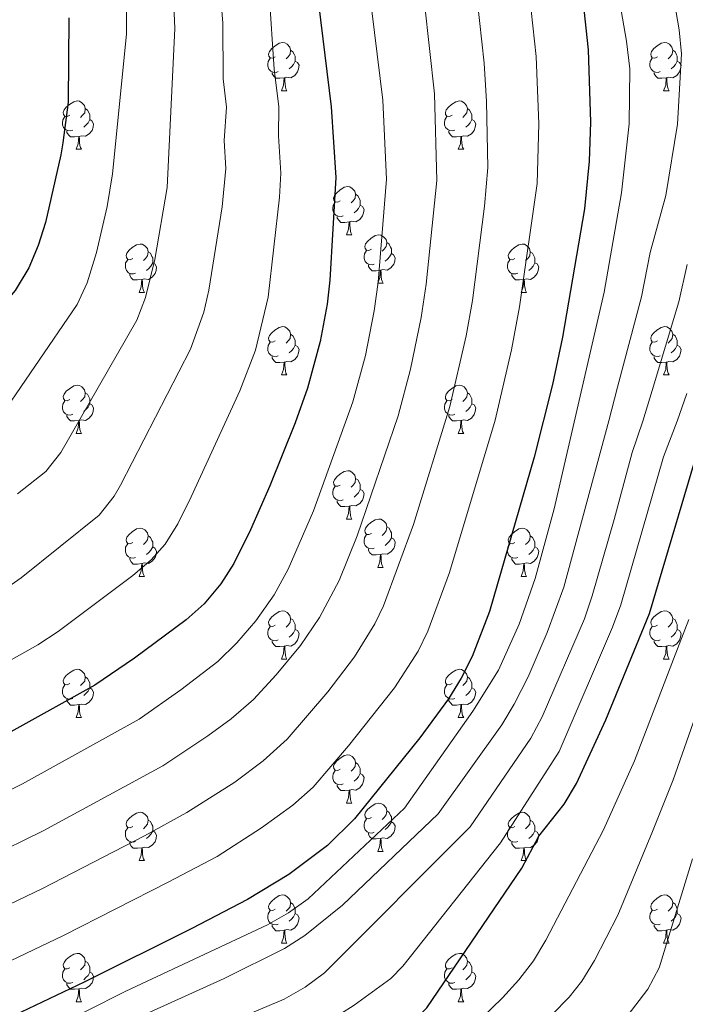
# Model space of a CAD drawing. Units: metres. Extents: x 664267 to 668793, y 746402 to 749479.
# Drawn here: x 665615 to 665753, y 748654 to 748858 of the extents above; entities that cross this region are included whole.
import ezdxf

# ---------------------------------------------------------------- set-up
doc = ezdxf.new("R2010")
doc.units = ezdxf.units.M
doc.header["$MEASUREMENT"] = 0
for name, color, linetype, lineweight in [('Carátula', 7, 'Continuous', 5), ('Elementos auxiliares', 7, 'Continuous', 5), ('Entidades rústicas y varios', 7, 'Continuous', 5), ('Relieve y altimetría', 7, 'Continuous', 5)]:
    doc.layers.add(name, color=color, linetype=linetype, lineweight=lineweight)

msp = doc.modelspace()

# ---------------------------------------------------------------- linework, layer by layer
at = {"layer": 'Carátula', "color": 7, "linetype": 'Continuous', "lineweight": 0}
msp.add_3dface([(664339.505, 746401.553), (668793.188, 746509.655), (668721.119, 749478.791), (664267.436, 749370.689)], dxfattribs=at)
at = {"layer": 'Elementos auxiliares', "color": 250, "linetype": 'Continuous', "lineweight": 0}
msp.add_3dface([(668559.6, 749212.56), (668616.45, 746899.21), (665212.19, 746816.58), (665156.52, 749129.93)], dxfattribs=at)
at = {"layer": 'Entidades rústicas y varios', "color": 92, "linetype": 'Continuous', "lineweight": 0, "flags": 128}
for points in [[(665668.193, 748850.351), (665667.663, 748850.086), (665667.133, 748850.141), (665666.868, 748850.511), (665666.813, 748850.936), (665666.973, 748851.456), (665667.453, 748852.051), (665668.088, 748852.581), (665668.988, 748853.166), (665669.733, 748853.326), (665670.158, 748853.271), (665670.688, 748852.956), (665671.218, 748852.371), (665671.378, 748851.731), (665671.268, 748850.881), (665670.843, 748850.351), (665670.423, 748849.926)], [(665747.52, 748850.351), (665746.99, 748850.086), (665746.46, 748850.141), (665746.195, 748850.511), (665746.14, 748850.936), (665746.3, 748851.456), (665746.78, 748852.051), (665747.415, 748852.581), (665748.315, 748853.166), (665749.06, 748853.326), (665749.485, 748853.271), (665750.015, 748852.956), (665750.545, 748852.371), (665750.705, 748851.731), (665750.595, 748850.881), (665750.17, 748850.351), (665749.75, 748849.926)], [(665668.778, 748847.271), (665668.353, 748847.111), (665667.768, 748847.171), (665667.293, 748847.381), (665666.868, 748847.806), (665666.653, 748848.391), (665666.653, 748848.811), (665666.708, 748849.396), (665667.133, 748850.086)], [(665671.378, 748851.731), (665671.853, 748851.416), (665672.168, 748850.776), (665672.328, 748850.456), (665672.328, 748849.876), (665672.328, 748849.451), (665671.958, 748848.761), (665671.538, 748848.281), (665671.058, 748847.861)], [(665748.105, 748847.271), (665747.68, 748847.111), (665747.095, 748847.171), (665746.62, 748847.381), (665746.195, 748847.806), (665745.98, 748848.391), (665745.98, 748848.811), (665746.035, 748849.396), (665746.46, 748850.086)], [(665750.705, 748851.731), (665751.18, 748851.416), (665751.495, 748850.776), (665751.655, 748850.456), (665751.655, 748849.876), (665751.655, 748849.451), (665751.285, 748848.761), (665750.865, 748848.281), (665750.385, 748847.861)], [(665672.328, 748849.451), (665672.783, 748849.201), (665673.128, 748848.586), (665673.018, 748847.861), (665672.808, 748847.221), (665672.223, 748846.481), (665671.428, 748846.001), (665670.578, 748846.106), (665670.148, 748845.976)], [(665751.655, 748849.451), (665752.11, 748849.201), (665752.455, 748848.586), (665752.345, 748847.861), (665752.135, 748847.221), (665751.55, 748846.481), (665750.755, 748846.001), (665749.905, 748846.106), (665749.475, 748845.976)], [(665670.038, 748845.976), (665669.148, 748845.891), (665668.303, 748845.891), (665667.878, 748846.321), (665667.558, 748846.796), (665667.558, 748847.111)], [(665669.493, 748843.291), (665669.928, 748844.451), (665670.038, 748845.976), (665670.148, 748845.976), (665670.183, 748845.391), (665670.218, 748844.706), (665670.288, 748844.091), (665670.403, 748843.691), (665670.618, 748843.291)], [(665749.365, 748845.976), (665748.475, 748845.891), (665747.63, 748845.891), (665747.205, 748846.321), (665746.885, 748846.796), (665746.885, 748847.111)], [(665748.82, 748843.291), (665749.255, 748844.451), (665749.365, 748845.976), (665749.475, 748845.976), (665749.51, 748845.391), (665749.545, 748844.706), (665749.615, 748844.091), (665749.73, 748843.691), (665749.945, 748843.291)], [(665669.493, 748843.291), (665670.618, 748843.291)], [(665748.82, 748843.291), (665749.945, 748843.291)], [(665625.557, 748838.211), (665625.027, 748837.946), (665624.497, 748838.001), (665624.232, 748838.371), (665624.177, 748838.796), (665624.337, 748839.316), (665624.817, 748839.911), (665625.452, 748840.441), (665626.352, 748841.026), (665627.097, 748841.186), (665627.522, 748841.131), (665628.052, 748840.816), (665628.582, 748840.231), (665628.742, 748839.591), (665628.632, 748838.741), (665628.207, 748838.211), (665627.787, 748837.786)], [(665704.884, 748838.211), (665704.354, 748837.946), (665703.824, 748838.001), (665703.559, 748838.371), (665703.504, 748838.796), (665703.664, 748839.316), (665704.144, 748839.911), (665704.779, 748840.441), (665705.679, 748841.026), (665706.424, 748841.186), (665706.849, 748841.131), (665707.379, 748840.816), (665707.909, 748840.231), (665708.069, 748839.591), (665707.959, 748838.741), (665707.534, 748838.211), (665707.114, 748837.786)], [(665626.142, 748835.131), (665625.717, 748834.971), (665625.132, 748835.031), (665624.657, 748835.241), (665624.232, 748835.666), (665624.017, 748836.251), (665624.017, 748836.671), (665624.072, 748837.256), (665624.497, 748837.946)], [(665628.742, 748839.591), (665629.217, 748839.276), (665629.532, 748838.636), (665629.692, 748838.316), (665629.692, 748837.736), (665629.692, 748837.311), (665629.322, 748836.621), (665628.902, 748836.141), (665628.422, 748835.721)], [(665705.469, 748835.131), (665705.044, 748834.971), (665704.459, 748835.031), (665703.984, 748835.241), (665703.559, 748835.666), (665703.344, 748836.251), (665703.344, 748836.671), (665703.399, 748837.256), (665703.824, 748837.946)], [(665708.069, 748839.591), (665708.544, 748839.276), (665708.859, 748838.636), (665709.019, 748838.316), (665709.019, 748837.736), (665709.019, 748837.311), (665708.649, 748836.621), (665708.229, 748836.141), (665707.749, 748835.721)], [(665629.692, 748837.311), (665630.147, 748837.061), (665630.492, 748836.446), (665630.382, 748835.721), (665630.172, 748835.081), (665629.587, 748834.341), (665628.792, 748833.861), (665627.942, 748833.966), (665627.512, 748833.836)], [(665709.019, 748837.311), (665709.474, 748837.061), (665709.819, 748836.446), (665709.709, 748835.721), (665709.499, 748835.081), (665708.914, 748834.341), (665708.119, 748833.861), (665707.269, 748833.966), (665706.839, 748833.836)], [(665627.402, 748833.836), (665626.512, 748833.751), (665625.667, 748833.751), (665625.242, 748834.181), (665624.922, 748834.656), (665624.922, 748834.971)], [(665626.857, 748831.151), (665627.292, 748832.311), (665627.402, 748833.836), (665627.512, 748833.836), (665627.547, 748833.251), (665627.582, 748832.566), (665627.652, 748831.951), (665627.767, 748831.551), (665627.982, 748831.151)], [(665706.729, 748833.836), (665705.839, 748833.751), (665704.994, 748833.751), (665704.569, 748834.181), (665704.249, 748834.656), (665704.249, 748834.971)], [(665706.184, 748831.151), (665706.619, 748832.311), (665706.729, 748833.836), (665706.839, 748833.836), (665706.874, 748833.251), (665706.909, 748832.566), (665706.979, 748831.951), (665707.094, 748831.551), (665707.309, 748831.151)], [(665626.857, 748831.151), (665627.982, 748831.151)], [(665706.184, 748831.151), (665707.309, 748831.151)], [(665681.696, 748820.442), (665681.166, 748820.177), (665680.636, 748820.232), (665680.371, 748820.602), (665680.316, 748821.027), (665680.476, 748821.547), (665680.956, 748822.142), (665681.591, 748822.672), (665682.491, 748823.257), (665683.236, 748823.417), (665683.661, 748823.362), (665684.191, 748823.047), (665684.721, 748822.462), (665684.881, 748821.822), (665684.771, 748820.972), (665684.346, 748820.442), (665683.926, 748820.017)], [(665684.881, 748821.822), (665685.356, 748821.507), (665685.671, 748820.867), (665685.831, 748820.547), (665685.831, 748819.967), (665685.831, 748819.542), (665685.461, 748818.852), (665685.041, 748818.372), (665684.561, 748817.952)], [(665682.281, 748817.362), (665681.856, 748817.202), (665681.271, 748817.262), (665680.796, 748817.472), (665680.371, 748817.897), (665680.156, 748818.482), (665680.156, 748818.902), (665680.211, 748819.487), (665680.636, 748820.177)], [(665685.831, 748819.542), (665686.286, 748819.292), (665686.631, 748818.677), (665686.521, 748817.952), (665686.311, 748817.312), (665685.726, 748816.572), (665684.931, 748816.092), (665684.081, 748816.197), (665683.651, 748816.067)], [(665683.541, 748816.067), (665682.651, 748815.982), (665681.806, 748815.982), (665681.381, 748816.412), (665681.061, 748816.887), (665681.061, 748817.202)], [(665682.996, 748813.382), (665683.431, 748814.542), (665683.541, 748816.067), (665683.651, 748816.067), (665683.686, 748815.482), (665683.721, 748814.797), (665683.791, 748814.182), (665683.906, 748813.782), (665684.121, 748813.382)], [(665682.996, 748813.382), (665684.121, 748813.382)], [(665688.171, 748810.407), (665687.641, 748810.142), (665687.111, 748810.197), (665686.846, 748810.567), (665686.791, 748810.992), (665686.951, 748811.512), (665687.431, 748812.107), (665688.066, 748812.637), (665688.966, 748813.222), (665689.711, 748813.382), (665690.136, 748813.327), (665690.666, 748813.012), (665691.196, 748812.427), (665691.356, 748811.787), (665691.246, 748810.937), (665690.821, 748810.407), (665690.401, 748809.982)], [(665638.616, 748808.502), (665638.086, 748808.237), (665637.556, 748808.292), (665637.291, 748808.662), (665637.236, 748809.087), (665637.396, 748809.607), (665637.876, 748810.202), (665638.511, 748810.732), (665639.411, 748811.317), (665640.156, 748811.477), (665640.581, 748811.422), (665641.111, 748811.107), (665641.641, 748810.522), (665641.801, 748809.882), (665641.691, 748809.032), (665641.266, 748808.502), (665640.846, 748808.077)], [(665691.356, 748811.787), (665691.831, 748811.472), (665692.146, 748810.832), (665692.306, 748810.512), (665692.306, 748809.932), (665692.306, 748809.507), (665691.936, 748808.817), (665691.516, 748808.337), (665691.036, 748807.917)], [(665717.943, 748808.502), (665717.413, 748808.237), (665716.883, 748808.292), (665716.618, 748808.662), (665716.563, 748809.087), (665716.723, 748809.607), (665717.203, 748810.202), (665717.838, 748810.732), (665718.738, 748811.317), (665719.483, 748811.477), (665719.908, 748811.422), (665720.438, 748811.107), (665720.968, 748810.522), (665721.128, 748809.882), (665721.018, 748809.032), (665720.593, 748808.502), (665720.173, 748808.077)], [(665641.801, 748809.882), (665642.276, 748809.567), (665642.591, 748808.927), (665642.751, 748808.607), (665642.751, 748808.027), (665642.751, 748807.602), (665642.381, 748806.912), (665641.961, 748806.432), (665641.481, 748806.012)], [(665688.756, 748807.327), (665688.331, 748807.167), (665687.746, 748807.227), (665687.271, 748807.437), (665686.846, 748807.862), (665686.631, 748808.447), (665686.631, 748808.867), (665686.686, 748809.452), (665687.111, 748810.142)], [(665692.306, 748809.507), (665692.761, 748809.257), (665693.106, 748808.642), (665692.996, 748807.917), (665692.786, 748807.277), (665692.201, 748806.537), (665691.406, 748806.057), (665690.556, 748806.162), (665690.126, 748806.032)], [(665721.128, 748809.882), (665721.603, 748809.567), (665721.918, 748808.927), (665722.078, 748808.607), (665722.078, 748808.027), (665722.078, 748807.602), (665721.708, 748806.912), (665721.288, 748806.432), (665720.808, 748806.012)], [(665639.201, 748805.422), (665638.776, 748805.262), (665638.191, 748805.322), (665637.716, 748805.532), (665637.291, 748805.957), (665637.076, 748806.542), (665637.076, 748806.962), (665637.131, 748807.547), (665637.556, 748808.237)], [(665642.751, 748807.602), (665643.206, 748807.352), (665643.551, 748806.737), (665643.441, 748806.012), (665643.231, 748805.372), (665642.646, 748804.632), (665641.851, 748804.152), (665641.001, 748804.257), (665640.571, 748804.127)], [(665690.016, 748806.032), (665689.126, 748805.947), (665688.281, 748805.947), (665687.856, 748806.377), (665687.536, 748806.852), (665687.536, 748807.167)], [(665718.528, 748805.422), (665718.103, 748805.262), (665717.518, 748805.322), (665717.043, 748805.532), (665716.618, 748805.957), (665716.403, 748806.542), (665716.403, 748806.962), (665716.458, 748807.547), (665716.883, 748808.237)], [(665722.078, 748807.602), (665722.533, 748807.352), (665722.878, 748806.737), (665722.768, 748806.012), (665722.558, 748805.372), (665721.973, 748804.632), (665721.178, 748804.152), (665720.328, 748804.257), (665719.898, 748804.127)], [(665640.461, 748804.127), (665639.571, 748804.042), (665638.726, 748804.042), (665638.301, 748804.472), (665637.981, 748804.947), (665637.981, 748805.262)], [(665689.471, 748803.347), (665689.906, 748804.507), (665690.016, 748806.032), (665690.126, 748806.032), (665690.161, 748805.447), (665690.196, 748804.762), (665690.266, 748804.147), (665690.381, 748803.747), (665690.596, 748803.347)], [(665719.788, 748804.127), (665718.898, 748804.042), (665718.053, 748804.042), (665717.628, 748804.472), (665717.308, 748804.947), (665717.308, 748805.262)], [(665639.916, 748801.442), (665640.351, 748802.602), (665640.461, 748804.127), (665640.571, 748804.127), (665640.606, 748803.542), (665640.641, 748802.857), (665640.711, 748802.242), (665640.826, 748801.842), (665641.041, 748801.442)], [(665689.471, 748803.347), (665690.596, 748803.347)], [(665719.243, 748801.442), (665719.678, 748802.602), (665719.788, 748804.127), (665719.898, 748804.127), (665719.933, 748803.542), (665719.968, 748802.857), (665720.038, 748802.242), (665720.153, 748801.842), (665720.368, 748801.442)], [(665639.916, 748801.442), (665641.041, 748801.442)], [(665719.243, 748801.442), (665720.368, 748801.442)], [(665668.193, 748791.359), (665667.663, 748791.094), (665667.133, 748791.149), (665666.868, 748791.519), (665666.813, 748791.944), (665666.973, 748792.464), (665667.453, 748793.059), (665668.088, 748793.589), (665668.988, 748794.174), (665669.733, 748794.334), (665670.158, 748794.279), (665670.688, 748793.964), (665671.218, 748793.379), (665671.378, 748792.739), (665671.268, 748791.889), (665670.843, 748791.359), (665670.423, 748790.934)], [(665747.52, 748791.359), (665746.99, 748791.094), (665746.46, 748791.149), (665746.195, 748791.519), (665746.14, 748791.944), (665746.3, 748792.464), (665746.78, 748793.059), (665747.415, 748793.589), (665748.315, 748794.174), (665749.06, 748794.334), (665749.485, 748794.279), (665750.015, 748793.964), (665750.545, 748793.379), (665750.705, 748792.739), (665750.595, 748791.889), (665750.17, 748791.359), (665749.75, 748790.934)], [(665668.778, 748788.279), (665668.353, 748788.119), (665667.768, 748788.179), (665667.293, 748788.389), (665666.868, 748788.814), (665666.653, 748789.399), (665666.653, 748789.819), (665666.708, 748790.404), (665667.133, 748791.094)], [(665671.378, 748792.739), (665671.853, 748792.424), (665672.168, 748791.784), (665672.328, 748791.464), (665672.328, 748790.884), (665672.328, 748790.459), (665671.958, 748789.769), (665671.538, 748789.289), (665671.058, 748788.869)], [(665748.105, 748788.279), (665747.68, 748788.119), (665747.095, 748788.179), (665746.62, 748788.389), (665746.195, 748788.814), (665745.98, 748789.399), (665745.98, 748789.819), (665746.035, 748790.404), (665746.46, 748791.094)], [(665750.705, 748792.739), (665751.18, 748792.424), (665751.495, 748791.784), (665751.655, 748791.464), (665751.655, 748790.884), (665751.655, 748790.459), (665751.285, 748789.769), (665750.865, 748789.289), (665750.385, 748788.869)], [(665672.328, 748790.459), (665672.783, 748790.209), (665673.128, 748789.594), (665673.018, 748788.869), (665672.808, 748788.229), (665672.223, 748787.489), (665671.428, 748787.009), (665670.578, 748787.114), (665670.148, 748786.984)], [(665751.655, 748790.459), (665752.11, 748790.209), (665752.455, 748789.594), (665752.345, 748788.869), (665752.135, 748788.229), (665751.55, 748787.489), (665750.755, 748787.009), (665749.905, 748787.114), (665749.475, 748786.984)], [(665670.038, 748786.984), (665669.148, 748786.899), (665668.303, 748786.899), (665667.878, 748787.329), (665667.558, 748787.804), (665667.558, 748788.119)], [(665669.493, 748784.299), (665669.928, 748785.459), (665670.038, 748786.984), (665670.148, 748786.984), (665670.183, 748786.399), (665670.218, 748785.714), (665670.288, 748785.099), (665670.403, 748784.699), (665670.618, 748784.299)], [(665749.365, 748786.984), (665748.475, 748786.899), (665747.63, 748786.899), (665747.205, 748787.329), (665746.885, 748787.804), (665746.885, 748788.119)], [(665748.82, 748784.299), (665749.255, 748785.459), (665749.365, 748786.984), (665749.475, 748786.984), (665749.51, 748786.399), (665749.545, 748785.714), (665749.615, 748785.099), (665749.73, 748784.699), (665749.945, 748784.299)], [(665669.493, 748784.299), (665670.618, 748784.299)], [(665748.82, 748784.299), (665749.945, 748784.299)], [(665625.557, 748779.219), (665625.027, 748778.954), (665624.497, 748779.009), (665624.232, 748779.379), (665624.177, 748779.804), (665624.337, 748780.324), (665624.817, 748780.919), (665625.452, 748781.449), (665626.352, 748782.034), (665627.097, 748782.194), (665627.522, 748782.139), (665628.052, 748781.824), (665628.582, 748781.239), (665628.742, 748780.599), (665628.632, 748779.749), (665628.207, 748779.219), (665627.787, 748778.794)], [(665628.742, 748780.599), (665629.217, 748780.284), (665629.532, 748779.644), (665629.692, 748779.324), (665629.692, 748778.744), (665629.692, 748778.319), (665629.322, 748777.629), (665628.902, 748777.149), (665628.422, 748776.729)], [(665704.884, 748779.219), (665704.354, 748778.954), (665703.824, 748779.009), (665703.559, 748779.379), (665703.504, 748779.804), (665703.664, 748780.324), (665704.144, 748780.919), (665704.779, 748781.449), (665705.679, 748782.034), (665706.424, 748782.194), (665706.849, 748782.139), (665707.379, 748781.824), (665707.909, 748781.239), (665708.069, 748780.599), (665707.959, 748779.749), (665707.534, 748779.219), (665707.114, 748778.794)], [(665708.069, 748780.599), (665708.544, 748780.284), (665708.859, 748779.644), (665709.019, 748779.324), (665709.019, 748778.744), (665709.019, 748778.319), (665708.649, 748777.629), (665708.229, 748777.149), (665707.749, 748776.729)], [(665626.142, 748776.139), (665625.717, 748775.979), (665625.132, 748776.039), (665624.657, 748776.249), (665624.232, 748776.674), (665624.017, 748777.259), (665624.017, 748777.679), (665624.072, 748778.264), (665624.497, 748778.954)], [(665705.469, 748776.139), (665705.044, 748775.979), (665704.459, 748776.039), (665703.984, 748776.249), (665703.559, 748776.674), (665703.344, 748777.259), (665703.344, 748777.679), (665703.399, 748778.264), (665703.824, 748778.954)], [(665629.692, 748778.319), (665630.147, 748778.069), (665630.492, 748777.454), (665630.382, 748776.729), (665630.172, 748776.089), (665629.587, 748775.349), (665628.792, 748774.869), (665627.942, 748774.974), (665627.512, 748774.844)], [(665709.019, 748778.319), (665709.474, 748778.069), (665709.819, 748777.454), (665709.709, 748776.729), (665709.499, 748776.089), (665708.914, 748775.349), (665708.119, 748774.869), (665707.269, 748774.974), (665706.839, 748774.844)], [(665627.402, 748774.844), (665626.512, 748774.759), (665625.667, 748774.759), (665625.242, 748775.189), (665624.922, 748775.664), (665624.922, 748775.979)], [(665626.857, 748772.159), (665627.292, 748773.319), (665627.402, 748774.844), (665627.512, 748774.844), (665627.547, 748774.259), (665627.582, 748773.574), (665627.652, 748772.959), (665627.767, 748772.559), (665627.982, 748772.159)], [(665706.729, 748774.844), (665705.839, 748774.759), (665704.994, 748774.759), (665704.569, 748775.189), (665704.249, 748775.664), (665704.249, 748775.979)], [(665706.184, 748772.159), (665706.619, 748773.319), (665706.729, 748774.844), (665706.839, 748774.844), (665706.874, 748774.259), (665706.909, 748773.574), (665706.979, 748772.959), (665707.094, 748772.559), (665707.309, 748772.159)], [(665626.857, 748772.159), (665627.982, 748772.159)], [(665706.184, 748772.159), (665707.309, 748772.159)], [(665681.696, 748761.45), (665681.166, 748761.185), (665680.636, 748761.24), (665680.371, 748761.61), (665680.316, 748762.035), (665680.476, 748762.555), (665680.956, 748763.15), (665681.591, 748763.68), (665682.491, 748764.265), (665683.236, 748764.425), (665683.661, 748764.37), (665684.191, 748764.055), (665684.721, 748763.47), (665684.881, 748762.83), (665684.771, 748761.98), (665684.346, 748761.45), (665683.926, 748761.025)], [(665684.881, 748762.83), (665685.356, 748762.515), (665685.671, 748761.875), (665685.831, 748761.555), (665685.831, 748760.975), (665685.831, 748760.55), (665685.461, 748759.86), (665685.041, 748759.38), (665684.561, 748758.96)], [(665682.281, 748758.37), (665681.856, 748758.21), (665681.271, 748758.27), (665680.796, 748758.48), (665680.371, 748758.905), (665680.156, 748759.49), (665680.156, 748759.91), (665680.211, 748760.495), (665680.636, 748761.185)], [(665685.831, 748760.55), (665686.286, 748760.3), (665686.631, 748759.685), (665686.521, 748758.96), (665686.311, 748758.32), (665685.726, 748757.58), (665684.931, 748757.1), (665684.081, 748757.205), (665683.651, 748757.075)], [(665683.541, 748757.075), (665682.651, 748756.99), (665681.806, 748756.99), (665681.381, 748757.42), (665681.061, 748757.895), (665681.061, 748758.21)], [(665682.996, 748754.39), (665683.431, 748755.55), (665683.541, 748757.075), (665683.651, 748757.075), (665683.686, 748756.49), (665683.721, 748755.805), (665683.791, 748755.19), (665683.906, 748754.79), (665684.121, 748754.39)], [(665682.996, 748754.39), (665684.121, 748754.39)], [(665688.171, 748751.415), (665687.641, 748751.15), (665687.111, 748751.205), (665686.846, 748751.575), (665686.791, 748752), (665686.951, 748752.52), (665687.431, 748753.115), (665688.066, 748753.645), (665688.966, 748754.23), (665689.711, 748754.39), (665690.136, 748754.335), (665690.666, 748754.02), (665691.196, 748753.435), (665691.356, 748752.795), (665691.246, 748751.945), (665690.821, 748751.415), (665690.401, 748750.99)], [(665638.616, 748749.51), (665638.086, 748749.245), (665637.556, 748749.3), (665637.291, 748749.67), (665637.236, 748750.095), (665637.396, 748750.615), (665637.876, 748751.21), (665638.511, 748751.74), (665639.411, 748752.325), (665640.156, 748752.485), (665640.581, 748752.43), (665641.111, 748752.115), (665641.641, 748751.53), (665641.801, 748750.89), (665641.691, 748750.04), (665641.266, 748749.51), (665640.846, 748749.085)], [(665691.356, 748752.795), (665691.831, 748752.48), (665692.146, 748751.84), (665692.306, 748751.52), (665692.306, 748750.94), (665692.306, 748750.515), (665691.936, 748749.825), (665691.516, 748749.345), (665691.036, 748748.925)], [(665717.943, 748749.51), (665717.413, 748749.245), (665716.883, 748749.3), (665716.618, 748749.67), (665716.563, 748750.095), (665716.723, 748750.615), (665717.203, 748751.21), (665717.838, 748751.74), (665718.738, 748752.325), (665719.483, 748752.485), (665719.908, 748752.43), (665720.438, 748752.115), (665720.968, 748751.53), (665721.128, 748750.89), (665721.018, 748750.04), (665720.593, 748749.51), (665720.173, 748749.085)], [(665641.801, 748750.89), (665642.276, 748750.575), (665642.591, 748749.935), (665642.751, 748749.615), (665642.751, 748749.035), (665642.751, 748748.61), (665642.381, 748747.92), (665641.961, 748747.44), (665641.481, 748747.02)], [(665688.756, 748748.335), (665688.331, 748748.175), (665687.746, 748748.235), (665687.271, 748748.445), (665686.846, 748748.87), (665686.631, 748749.455), (665686.631, 748749.875), (665686.686, 748750.46), (665687.111, 748751.15)], [(665692.306, 748750.515), (665692.761, 748750.265), (665693.106, 748749.65), (665692.996, 748748.925), (665692.786, 748748.285), (665692.201, 748747.545), (665691.406, 748747.065), (665690.556, 748747.17), (665690.126, 748747.04)], [(665721.128, 748750.89), (665721.603, 748750.575), (665721.918, 748749.935), (665722.078, 748749.615), (665722.078, 748749.035), (665722.078, 748748.61), (665721.708, 748747.92), (665721.288, 748747.44), (665720.808, 748747.02)], [(665639.201, 748746.43), (665638.776, 748746.27), (665638.191, 748746.33), (665637.716, 748746.54), (665637.291, 748746.965), (665637.076, 748747.55), (665637.076, 748747.97), (665637.131, 748748.555), (665637.556, 748749.245)], [(665642.751, 748748.61), (665643.206, 748748.36), (665643.551, 748747.745), (665643.441, 748747.02), (665643.231, 748746.38), (665642.646, 748745.64), (665641.851, 748745.16), (665641.001, 748745.265), (665640.571, 748745.135)], [(665690.016, 748747.04), (665689.126, 748746.955), (665688.281, 748746.955), (665687.856, 748747.385), (665687.536, 748747.86), (665687.536, 748748.175)], [(665718.528, 748746.43), (665718.103, 748746.27), (665717.518, 748746.33), (665717.043, 748746.54), (665716.618, 748746.965), (665716.403, 748747.55), (665716.403, 748747.97), (665716.458, 748748.555), (665716.883, 748749.245)], [(665722.078, 748748.61), (665722.533, 748748.36), (665722.878, 748747.745), (665722.768, 748747.02), (665722.558, 748746.38), (665721.973, 748745.64), (665721.178, 748745.16), (665720.328, 748745.265), (665719.898, 748745.135)], [(665640.461, 748745.135), (665639.571, 748745.05), (665638.726, 748745.05), (665638.301, 748745.48), (665637.981, 748745.955), (665637.981, 748746.27)], [(665689.471, 748744.355), (665689.906, 748745.515), (665690.016, 748747.04), (665690.126, 748747.04), (665690.161, 748746.455), (665690.196, 748745.77), (665690.266, 748745.155), (665690.381, 748744.755), (665690.596, 748744.355)], [(665719.788, 748745.135), (665718.898, 748745.05), (665718.053, 748745.05), (665717.628, 748745.48), (665717.308, 748745.955), (665717.308, 748746.27)], [(665639.916, 748742.45), (665640.351, 748743.61), (665640.461, 748745.135), (665640.571, 748745.135), (665640.606, 748744.55), (665640.641, 748743.865), (665640.711, 748743.25), (665640.826, 748742.85), (665641.041, 748742.45)], [(665689.471, 748744.355), (665690.596, 748744.355)], [(665719.243, 748742.45), (665719.678, 748743.61), (665719.788, 748745.135), (665719.898, 748745.135), (665719.933, 748744.55), (665719.968, 748743.865), (665720.038, 748743.25), (665720.153, 748742.85), (665720.368, 748742.45)], [(665639.916, 748742.45), (665641.041, 748742.45)], [(665719.243, 748742.45), (665720.368, 748742.45)], [(665668.193, 748732.367), (665667.663, 748732.102), (665667.133, 748732.157), (665666.868, 748732.527), (665666.813, 748732.952), (665666.973, 748733.472), (665667.453, 748734.067), (665668.088, 748734.597), (665668.988, 748735.182), (665669.733, 748735.342), (665670.158, 748735.287), (665670.688, 748734.972), (665671.218, 748734.387), (665671.378, 748733.747), (665671.268, 748732.897), (665670.843, 748732.367), (665670.423, 748731.942)], [(665671.378, 748733.747), (665671.853, 748733.432), (665672.168, 748732.792), (665672.328, 748732.472), (665672.328, 748731.892), (665672.328, 748731.467), (665671.958, 748730.777), (665671.538, 748730.297), (665671.058, 748729.877)], [(665747.52, 748732.367), (665746.99, 748732.102), (665746.46, 748732.157), (665746.195, 748732.527), (665746.14, 748732.952), (665746.3, 748733.472), (665746.78, 748734.067), (665747.415, 748734.597), (665748.315, 748735.182), (665749.06, 748735.342), (665749.485, 748735.287), (665750.015, 748734.972), (665750.545, 748734.387), (665750.705, 748733.747), (665750.595, 748732.897), (665750.17, 748732.367), (665749.75, 748731.942)], [(665750.705, 748733.747), (665751.18, 748733.432), (665751.495, 748732.792), (665751.655, 748732.472), (665751.655, 748731.892), (665751.655, 748731.467), (665751.285, 748730.777), (665750.865, 748730.297), (665750.385, 748729.877)], [(665668.778, 748729.287), (665668.353, 748729.127), (665667.768, 748729.187), (665667.293, 748729.397), (665666.868, 748729.822), (665666.653, 748730.407), (665666.653, 748730.827), (665666.708, 748731.412), (665667.133, 748732.102)], [(665672.328, 748731.467), (665672.783, 748731.217), (665673.128, 748730.602), (665673.018, 748729.877), (665672.808, 748729.237), (665672.223, 748728.497), (665671.428, 748728.017), (665670.578, 748728.122), (665670.148, 748727.992)], [(665748.105, 748729.287), (665747.68, 748729.127), (665747.095, 748729.187), (665746.62, 748729.397), (665746.195, 748729.822), (665745.98, 748730.407), (665745.98, 748730.827), (665746.035, 748731.412), (665746.46, 748732.102)], [(665751.655, 748731.467), (665752.11, 748731.217), (665752.455, 748730.602), (665752.345, 748729.877), (665752.135, 748729.237), (665751.55, 748728.497), (665750.755, 748728.017), (665749.905, 748728.122), (665749.475, 748727.992)], [(665670.038, 748727.992), (665669.148, 748727.907), (665668.303, 748727.907), (665667.878, 748728.337), (665667.558, 748728.812), (665667.558, 748729.127)], [(665669.493, 748725.307), (665669.928, 748726.467), (665670.038, 748727.992), (665670.148, 748727.992), (665670.183, 748727.407), (665670.218, 748726.722), (665670.288, 748726.107), (665670.403, 748725.707), (665670.618, 748725.307)], [(665749.365, 748727.992), (665748.475, 748727.907), (665747.63, 748727.907), (665747.205, 748728.337), (665746.885, 748728.812), (665746.885, 748729.127)], [(665748.82, 748725.307), (665749.255, 748726.467), (665749.365, 748727.992), (665749.475, 748727.992), (665749.51, 748727.407), (665749.545, 748726.722), (665749.615, 748726.107), (665749.73, 748725.707), (665749.945, 748725.307)], [(665669.493, 748725.307), (665670.618, 748725.307)], [(665748.82, 748725.307), (665749.945, 748725.307)], [(665625.557, 748720.227), (665625.027, 748719.962), (665624.497, 748720.017), (665624.232, 748720.387), (665624.177, 748720.812), (665624.337, 748721.332), (665624.817, 748721.927), (665625.452, 748722.457), (665626.352, 748723.042), (665627.097, 748723.202), (665627.522, 748723.147), (665628.052, 748722.832), (665628.582, 748722.247), (665628.742, 748721.607), (665628.632, 748720.757), (665628.207, 748720.227), (665627.787, 748719.802)], [(665628.742, 748721.607), (665629.217, 748721.292), (665629.532, 748720.652), (665629.692, 748720.332), (665629.692, 748719.752), (665629.692, 748719.327), (665629.322, 748718.637), (665628.902, 748718.157), (665628.422, 748717.737)], [(665704.884, 748720.227), (665704.354, 748719.962), (665703.824, 748720.017), (665703.559, 748720.387), (665703.504, 748720.812), (665703.664, 748721.332), (665704.144, 748721.927), (665704.779, 748722.457), (665705.679, 748723.042), (665706.424, 748723.202), (665706.849, 748723.147), (665707.379, 748722.832), (665707.909, 748722.247), (665708.069, 748721.607), (665707.959, 748720.757), (665707.534, 748720.227), (665707.114, 748719.802)], [(665708.069, 748721.607), (665708.544, 748721.292), (665708.859, 748720.652), (665709.019, 748720.332), (665709.019, 748719.752), (665709.019, 748719.327), (665708.649, 748718.637), (665708.229, 748718.157), (665707.749, 748717.737)], [(665626.142, 748717.147), (665625.717, 748716.987), (665625.132, 748717.047), (665624.657, 748717.257), (665624.232, 748717.682), (665624.017, 748718.267), (665624.017, 748718.687), (665624.072, 748719.272), (665624.497, 748719.962)], [(665629.692, 748719.327), (665630.147, 748719.077), (665630.492, 748718.462), (665630.382, 748717.737), (665630.172, 748717.097), (665629.587, 748716.357), (665628.792, 748715.877), (665627.942, 748715.982), (665627.512, 748715.852)], [(665705.469, 748717.147), (665705.044, 748716.987), (665704.459, 748717.047), (665703.984, 748717.257), (665703.559, 748717.682), (665703.344, 748718.267), (665703.344, 748718.687), (665703.399, 748719.272), (665703.824, 748719.962)], [(665709.019, 748719.327), (665709.474, 748719.077), (665709.819, 748718.462), (665709.709, 748717.737), (665709.499, 748717.097), (665708.914, 748716.357), (665708.119, 748715.877), (665707.269, 748715.982), (665706.839, 748715.852)], [(665627.402, 748715.852), (665626.512, 748715.767), (665625.667, 748715.767), (665625.242, 748716.197), (665624.922, 748716.672), (665624.922, 748716.987)], [(665626.857, 748713.167), (665627.292, 748714.327), (665627.402, 748715.852), (665627.512, 748715.852), (665627.547, 748715.267), (665627.582, 748714.582), (665627.652, 748713.967), (665627.767, 748713.567), (665627.982, 748713.167)], [(665706.729, 748715.852), (665705.839, 748715.767), (665704.994, 748715.767), (665704.569, 748716.197), (665704.249, 748716.672), (665704.249, 748716.987)], [(665706.184, 748713.167), (665706.619, 748714.327), (665706.729, 748715.852), (665706.839, 748715.852), (665706.874, 748715.267), (665706.909, 748714.582), (665706.979, 748713.967), (665707.094, 748713.567), (665707.309, 748713.167)], [(665626.857, 748713.167), (665627.982, 748713.167)], [(665706.184, 748713.167), (665707.309, 748713.167)], [(665681.696, 748702.458), (665681.166, 748702.193), (665680.636, 748702.248), (665680.371, 748702.618), (665680.316, 748703.043), (665680.476, 748703.563), (665680.956, 748704.158), (665681.591, 748704.688), (665682.491, 748705.273), (665683.236, 748705.433), (665683.661, 748705.378), (665684.191, 748705.063), (665684.721, 748704.478), (665684.881, 748703.838), (665684.771, 748702.988), (665684.346, 748702.458), (665683.926, 748702.033)], [(665684.881, 748703.838), (665685.356, 748703.523), (665685.671, 748702.883), (665685.831, 748702.563), (665685.831, 748701.983), (665685.831, 748701.558), (665685.461, 748700.868), (665685.041, 748700.388), (665684.561, 748699.968)], [(665682.281, 748699.378), (665681.856, 748699.218), (665681.271, 748699.278), (665680.796, 748699.488), (665680.371, 748699.913), (665680.156, 748700.498), (665680.156, 748700.918), (665680.211, 748701.503), (665680.636, 748702.193)], [(665685.831, 748701.558), (665686.286, 748701.308), (665686.631, 748700.693), (665686.521, 748699.968), (665686.311, 748699.328), (665685.726, 748698.588), (665684.931, 748698.108), (665684.081, 748698.213), (665683.651, 748698.083)], [(665683.541, 748698.083), (665682.651, 748697.998), (665681.806, 748697.998), (665681.381, 748698.428), (665681.061, 748698.903), (665681.061, 748699.218)], [(665682.996, 748695.398), (665683.431, 748696.558), (665683.541, 748698.083), (665683.651, 748698.083), (665683.686, 748697.498), (665683.721, 748696.813), (665683.791, 748696.198), (665683.906, 748695.798), (665684.121, 748695.398)], [(665682.996, 748695.398), (665684.121, 748695.398)], [(665688.171, 748692.423), (665687.641, 748692.158), (665687.111, 748692.213), (665686.846, 748692.583), (665686.791, 748693.008), (665686.951, 748693.528), (665687.431, 748694.123), (665688.066, 748694.653), (665688.966, 748695.238), (665689.711, 748695.398), (665690.136, 748695.343), (665690.666, 748695.028), (665691.196, 748694.443), (665691.356, 748693.803), (665691.246, 748692.953), (665690.821, 748692.423), (665690.401, 748691.998)], [(665638.616, 748690.518), (665638.086, 748690.253), (665637.556, 748690.308), (665637.291, 748690.678), (665637.236, 748691.103), (665637.396, 748691.623), (665637.876, 748692.218), (665638.511, 748692.748), (665639.411, 748693.333), (665640.156, 748693.493), (665640.581, 748693.438), (665641.111, 748693.123), (665641.641, 748692.538), (665641.801, 748691.898), (665641.691, 748691.048), (665641.266, 748690.518), (665640.846, 748690.093)], [(665691.356, 748693.803), (665691.831, 748693.488), (665692.146, 748692.848), (665692.306, 748692.528), (665692.306, 748691.948), (665692.306, 748691.523), (665691.936, 748690.833), (665691.516, 748690.353), (665691.036, 748689.933)], [(665717.943, 748690.518), (665717.413, 748690.253), (665716.883, 748690.308), (665716.618, 748690.678), (665716.563, 748691.103), (665716.723, 748691.623), (665717.203, 748692.218), (665717.838, 748692.748), (665718.738, 748693.333), (665719.483, 748693.493), (665719.908, 748693.438), (665720.438, 748693.123), (665720.968, 748692.538), (665721.128, 748691.898), (665721.018, 748691.048), (665720.593, 748690.518), (665720.173, 748690.093)], [(665641.801, 748691.898), (665642.276, 748691.583), (665642.591, 748690.943), (665642.751, 748690.623), (665642.751, 748690.043), (665642.751, 748689.618), (665642.381, 748688.928), (665641.961, 748688.448), (665641.481, 748688.028)], [(665688.756, 748689.343), (665688.331, 748689.183), (665687.746, 748689.243), (665687.271, 748689.453), (665686.846, 748689.878), (665686.631, 748690.463), (665686.631, 748690.883), (665686.686, 748691.468), (665687.111, 748692.158)], [(665692.306, 748691.523), (665692.761, 748691.273), (665693.106, 748690.658), (665692.996, 748689.933), (665692.786, 748689.293), (665692.201, 748688.553), (665691.406, 748688.073), (665690.556, 748688.178), (665690.126, 748688.048)], [(665721.128, 748691.898), (665721.603, 748691.583), (665721.918, 748690.943), (665722.078, 748690.623), (665722.078, 748690.043), (665722.078, 748689.618), (665721.708, 748688.928), (665721.288, 748688.448), (665720.808, 748688.028)], [(665639.201, 748687.438), (665638.776, 748687.278), (665638.191, 748687.338), (665637.716, 748687.548), (665637.291, 748687.973), (665637.076, 748688.558), (665637.076, 748688.978), (665637.131, 748689.563), (665637.556, 748690.253)], [(665642.751, 748689.618), (665643.206, 748689.368), (665643.551, 748688.753), (665643.441, 748688.028), (665643.231, 748687.388), (665642.646, 748686.648), (665641.851, 748686.168), (665641.001, 748686.273), (665640.571, 748686.143)], [(665690.016, 748688.048), (665689.126, 748687.963), (665688.281, 748687.963), (665687.856, 748688.393), (665687.536, 748688.868), (665687.536, 748689.183)], [(665718.528, 748687.438), (665718.103, 748687.278), (665717.518, 748687.338), (665717.043, 748687.548), (665716.618, 748687.973), (665716.403, 748688.558), (665716.403, 748688.978), (665716.458, 748689.563), (665716.883, 748690.253)], [(665722.078, 748689.618), (665722.533, 748689.368), (665722.878, 748688.753), (665722.768, 748688.028), (665722.558, 748687.388), (665721.973, 748686.648), (665721.178, 748686.168), (665720.328, 748686.273), (665719.898, 748686.143)], [(665640.461, 748686.143), (665639.571, 748686.058), (665638.726, 748686.058), (665638.301, 748686.488), (665637.981, 748686.963), (665637.981, 748687.278)], [(665689.471, 748685.363), (665689.906, 748686.523), (665690.016, 748688.048), (665690.126, 748688.048), (665690.161, 748687.463), (665690.196, 748686.778), (665690.266, 748686.163), (665690.381, 748685.763), (665690.596, 748685.363)], [(665719.788, 748686.143), (665718.898, 748686.058), (665718.053, 748686.058), (665717.628, 748686.488), (665717.308, 748686.963), (665717.308, 748687.278)], [(665639.916, 748683.458), (665640.351, 748684.618), (665640.461, 748686.143), (665640.571, 748686.143), (665640.606, 748685.558), (665640.641, 748684.873), (665640.711, 748684.258), (665640.826, 748683.858), (665641.041, 748683.458)], [(665689.471, 748685.363), (665690.596, 748685.363)], [(665719.243, 748683.458), (665719.678, 748684.618), (665719.788, 748686.143), (665719.898, 748686.143), (665719.933, 748685.558), (665719.968, 748684.873), (665720.038, 748684.258), (665720.153, 748683.858), (665720.368, 748683.458)], [(665639.916, 748683.458), (665641.041, 748683.458)], [(665719.243, 748683.458), (665720.368, 748683.458)], [(665668.193, 748673.375), (665667.663, 748673.11), (665667.133, 748673.165), (665666.868, 748673.535), (665666.813, 748673.96), (665666.973, 748674.48), (665667.453, 748675.075), (665668.088, 748675.605), (665668.988, 748676.19), (665669.733, 748676.35), (665670.158, 748676.295), (665670.688, 748675.98), (665671.218, 748675.395), (665671.378, 748674.755), (665671.268, 748673.905), (665670.843, 748673.375), (665670.423, 748672.95)], [(665747.52, 748673.375), (665746.99, 748673.11), (665746.46, 748673.165), (665746.195, 748673.535), (665746.14, 748673.96), (665746.3, 748674.48), (665746.78, 748675.075), (665747.415, 748675.605), (665748.315, 748676.19), (665749.06, 748676.35), (665749.485, 748676.295), (665750.015, 748675.98), (665750.545, 748675.395), (665750.705, 748674.755), (665750.595, 748673.905), (665750.17, 748673.375), (665749.75, 748672.95)], [(665671.378, 748674.755), (665671.853, 748674.44), (665672.168, 748673.8), (665672.328, 748673.48), (665672.328, 748672.9), (665672.328, 748672.475), (665671.958, 748671.785), (665671.538, 748671.305), (665671.058, 748670.885)], [(665750.705, 748674.755), (665751.18, 748674.44), (665751.495, 748673.8), (665751.655, 748673.48), (665751.655, 748672.9), (665751.655, 748672.475), (665751.285, 748671.785), (665750.865, 748671.305), (665750.385, 748670.885)], [(665668.778, 748670.295), (665668.353, 748670.135), (665667.768, 748670.195), (665667.293, 748670.405), (665666.868, 748670.83), (665666.653, 748671.415), (665666.653, 748671.835), (665666.708, 748672.42), (665667.133, 748673.11)], [(665672.328, 748672.475), (665672.783, 748672.225), (665673.128, 748671.61), (665673.018, 748670.885), (665672.808, 748670.245), (665672.223, 748669.505), (665671.428, 748669.025), (665670.578, 748669.13), (665670.148, 748669)], [(665748.105, 748670.295), (665747.68, 748670.135), (665747.095, 748670.195), (665746.62, 748670.405), (665746.195, 748670.83), (665745.98, 748671.415), (665745.98, 748671.835), (665746.035, 748672.42), (665746.46, 748673.11)], [(665751.655, 748672.475), (665752.11, 748672.225), (665752.455, 748671.61), (665752.345, 748670.885), (665752.135, 748670.245), (665751.55, 748669.505), (665750.755, 748669.025), (665749.905, 748669.13), (665749.475, 748669)], [(665670.038, 748669), (665669.148, 748668.915), (665668.303, 748668.915), (665667.878, 748669.345), (665667.558, 748669.82), (665667.558, 748670.135)], [(665749.365, 748669), (665748.475, 748668.915), (665747.63, 748668.915), (665747.205, 748669.345), (665746.885, 748669.82), (665746.885, 748670.135)], [(665669.493, 748666.315), (665669.928, 748667.475), (665670.038, 748669), (665670.148, 748669), (665670.183, 748668.415), (665670.218, 748667.73), (665670.288, 748667.115), (665670.403, 748666.715), (665670.618, 748666.315)], [(665748.82, 748666.315), (665749.255, 748667.475), (665749.365, 748669), (665749.475, 748669), (665749.51, 748668.415), (665749.545, 748667.73), (665749.615, 748667.115), (665749.73, 748666.715), (665749.945, 748666.315)], [(665669.493, 748666.315), (665670.618, 748666.315)], [(665748.82, 748666.315), (665749.945, 748666.315)], [(665625.557, 748661.235), (665625.027, 748660.97), (665624.497, 748661.025), (665624.232, 748661.395), (665624.177, 748661.82), (665624.337, 748662.34), (665624.817, 748662.935), (665625.452, 748663.465), (665626.352, 748664.05), (665627.097, 748664.21), (665627.522, 748664.155), (665628.052, 748663.84), (665628.582, 748663.255), (665628.742, 748662.615), (665628.632, 748661.765), (665628.207, 748661.235), (665627.787, 748660.81)], [(665704.884, 748661.235), (665704.354, 748660.97), (665703.824, 748661.025), (665703.559, 748661.395), (665703.504, 748661.82), (665703.664, 748662.34), (665704.144, 748662.935), (665704.779, 748663.465), (665705.679, 748664.05), (665706.424, 748664.21), (665706.849, 748664.155), (665707.379, 748663.84), (665707.909, 748663.255), (665708.069, 748662.615), (665707.959, 748661.765), (665707.534, 748661.235), (665707.114, 748660.81)], [(665628.742, 748662.615), (665629.217, 748662.3), (665629.532, 748661.66), (665629.692, 748661.34), (665629.692, 748660.76), (665629.692, 748660.335), (665629.322, 748659.645), (665628.902, 748659.165), (665628.422, 748658.745)], [(665708.069, 748662.615), (665708.544, 748662.3), (665708.859, 748661.66), (665709.019, 748661.34), (665709.019, 748660.76), (665709.019, 748660.335), (665708.649, 748659.645), (665708.229, 748659.165), (665707.749, 748658.745)], [(665626.142, 748658.155), (665625.717, 748657.995), (665625.132, 748658.055), (665624.657, 748658.265), (665624.232, 748658.69), (665624.017, 748659.275), (665624.017, 748659.695), (665624.072, 748660.28), (665624.497, 748660.97)], [(665629.692, 748660.335), (665630.147, 748660.085), (665630.492, 748659.47), (665630.382, 748658.745), (665630.172, 748658.105), (665629.587, 748657.365), (665628.792, 748656.885), (665627.942, 748656.99), (665627.512, 748656.86)], [(665705.469, 748658.155), (665705.044, 748657.995), (665704.459, 748658.055), (665703.984, 748658.265), (665703.559, 748658.69), (665703.344, 748659.275), (665703.344, 748659.695), (665703.399, 748660.28), (665703.824, 748660.97)], [(665709.019, 748660.335), (665709.474, 748660.085), (665709.819, 748659.47), (665709.709, 748658.745), (665709.499, 748658.105), (665708.914, 748657.365), (665708.119, 748656.885), (665707.269, 748656.99), (665706.839, 748656.86)], [(665627.402, 748656.86), (665626.512, 748656.775), (665625.667, 748656.775), (665625.242, 748657.205), (665624.922, 748657.68), (665624.922, 748657.995)], [(665706.729, 748656.86), (665705.839, 748656.775), (665704.994, 748656.775), (665704.569, 748657.205), (665704.249, 748657.68), (665704.249, 748657.995)], [(665626.857, 748654.175), (665627.292, 748655.335), (665627.402, 748656.86), (665627.512, 748656.86), (665627.547, 748656.275), (665627.582, 748655.59), (665627.652, 748654.975), (665627.767, 748654.575), (665627.982, 748654.175)], [(665706.184, 748654.175), (665706.619, 748655.335), (665706.729, 748656.86), (665706.839, 748656.86), (665706.874, 748656.275), (665706.909, 748655.59), (665706.979, 748654.975), (665707.094, 748654.575), (665707.309, 748654.175)], [(665626.857, 748654.175), (665627.982, 748654.175)], [(665706.184, 748654.175), (665707.309, 748654.175)]]:
    msp.add_lwpolyline(points, dxfattribs=at)
at = {"layer": 'Relieve y altimetría', "color": 30, "linetype": 'Continuous', "lineweight": 0, "flags": 128}
for points, elevation in [([(665681.178, 748917.306), (665690.516, 748841.32), (665691.305, 748824.963), (665689.542, 748803.553), (665688.748, 748797.609), (665686.895, 748788.364), (665684.288, 748778.711), (665676.125, 748756.103), (665670.877, 748743.946), (665667.98, 748738.682), (665664.139, 748733.242), (665660.24, 748728.692), (665656.241, 748724.825), (665648.614, 748718.919), (665639.926, 748712.857), (665615.718, 748699.418), (665592.595, 748688.003)], 1270), ([(665655.821, 748876.533), (665657.328, 748857.364), (665657.354, 748845.789), (665658.076, 748839.915), (665657.559, 748832.991), (665657.95, 748827.174), (665657.154, 748819.234), (665654.431, 748801.911), (665653.335, 748797.342), (665650.615, 748789.688), (665636.08, 748761.442), (665634.753, 748759.123), (665631.644, 748755.2), (665615.47, 748742.147), (665607.308, 748736.5)], 1285), ([(665739.257, 748781.76), (665744.219, 748800.49), (665746.045, 748809.729), (665749.252, 748821.545), (665751.664, 748836.391), (665752.532, 748850.959), (665752.009, 748855.946), (665749.205, 748872.461)], 1240), ([(665637.211, 748864.7), (665637.288, 748855.078), (665634.396, 748826.046), (665633.308, 748819.247), (665631.101, 748809.705), (665629.141, 748803.46), (665627.059, 748798.902), (665609.413, 748773.202)], 1295), ([(665612.468, 748643.913), (665637.199, 748656.366), (665666.609, 748670.117), (665670.963, 748672.645), (665675.049, 748675.544), (665694.999, 748694.375), (665709.217, 748714.509), (665714.534, 748722.978), (665718.853, 748732.568), (665722.141, 748742.042), (665726.109, 748756.495), (665736.459, 748801.513), (665740.102, 748822.101), (665741.657, 748836.448), (665741.785, 748847.888), (665741.142, 748853.621), (665738.997, 748866.006)], 1245), ([(665646.949, 748865.923), (665647.32, 748856.218), (665645.741, 748823.202), (665643.213, 748808.266), (665641.238, 748800.401), (665639.486, 748795.709), (665623.688, 748768.206), (665620.597, 748764.274), (665614.65, 748759.587)], 1290), ([(665666.914, 748863.496), (665667.983, 748847.768), (665668.946, 748839.936), (665668.854, 748833.98), (665669.376, 748826.224), (665669.071, 748821.237), (665666.73, 748800.441), (665664.094, 748789.46), (665660.873, 748780.998), (665650.755, 748758.993), (665647.98, 748753.409), (665645.337, 748749.145), (665642.411, 748745.899), (665638.592, 748742.658), (665623.105, 748731.023), (665618.929, 748728.274), (665596.517, 748715.645)], 1280), ([(665597.616, 748667.014), (665619.888, 748677.698), (665641.082, 748688.62), (665649.835, 748693.449), (665659.789, 748699.788), (665665.684, 748704.166), (665670.649, 748708.68), (665679.103, 748718.533), (665684.65, 748725.795), (665688.898, 748732.598), (665690.662, 748736.349), (665696.866, 748753.228), (665704.447, 748777.785), (665707.806, 748792.403), (665709.116, 748799.791), (665711.651, 748819.369), (665712.32, 748827.339), (665712.06, 748841.049), (665711.547, 748849.031), (665710.079, 748862.359)], 1260), ([(665605.336, 748658.923), (665624.211, 748667.952), (665645.986, 748679.003), (665656.101, 748684.319), (665665.336, 748690.281), (665671.82, 748694.968), (665676.081, 748698.741), (665683.419, 748707.309), (665692.962, 748719.366), (665697.839, 748726.947), (665699.865, 748731.082), (665704.346, 748743.288), (665713.824, 748774.923), (665717.25, 748789.526), (665718.91, 748798.412), (665722.586, 748824.035), (665722.911, 748836.412), (665722.355, 748850.4), (665720.974, 748863.253)], 1255), ([(665699.183, 748861.463), (665701.216, 748842.682), (665701.747, 748824.654), (665699.535, 748803.156), (665698.515, 748796.235), (665696.262, 748785.504), (665693.698, 748775.84), (665685.188, 748750.895), (665681.459, 748741.616), (665677.405, 748733.923), (665673.425, 748728.163), (665668.415, 748722.053), (665663.659, 748716.937), (665659.012, 748712.933), (665654.21, 748709.343), (665644.882, 748703.151), (665620.04, 748689.674), (665596.842, 748678.31)], 1265), ([(665589.166, 748622.648), (665660.693, 748650.733), (665670.044, 748654.732), (665674.419, 748657.188), (665678.411, 748660.146), (665708.636, 748690.51), (665721.223, 748708.885), (665723.588, 748713.294), (665732.358, 748733.695), (665734.012, 748738.411), (665738.566, 748754.284), (665742.252, 748768.208), (665744.506, 748774.731), (665746.447, 748781.103), (665751.979, 748799.468), (665753.731, 748807.206)], 1235), ([(665557.577, 748615.869), (665634.817, 748648.694), (665657.591, 748659.015), (665670.086, 748665.213), (665674.3, 748667.941), (665682.14, 748674.225), (665701.983, 748693.163), (665715.237, 748711.676), (665717.815, 748715.958), (665720.695, 748721.63), (665724.661, 748730.808), (665728.076, 748740.226), (665737.416, 748774.784), (665739.257, 748781.76)], 1240), ([(665751.596, 748774.678), (665753.636, 748780.446)], 1230), ([(665607.461, 748620.469), (665658.144, 748639.289), (665667.28, 748643.29), (665676.046, 748648.078), (665684.552, 748653.452), (665692.183, 748658.982), (665694.653, 748661.574), (665714.936, 748687.156), (665727.16, 748706.137), (665738.221, 748731.904), (665739.947, 748736.595), (665748.775, 748767.33), (665751.596, 748774.678)], 1230), ([(665754.061, 748733.554), (665750.831, 748725.274), (665742.78, 748704.203), (665736.365, 748689.892), (665724.362, 748666.919), (665721.783, 748662.662), (665718.757, 748658.706), (665715.398, 748654.978), (665706.324, 748646.201)], 1220), ([(665759.197, 748724.095), (665750.812, 748700.223), (665746.528, 748689.479), (665739.334, 748672.125), (665734.462, 748662.708), (665731.823, 748658.454), (665729.179, 748655.093), (665722.179, 748647.945)], 1215), ([(665754.825, 748683.818), (665747.911, 748661.175), (665745.537, 748656.787), (665741.28, 748651.199)], 1210)]:
    msp.add_lwpolyline(points, dxfattribs=dict(at, elevation=elevation))
at = {"layer": 'Relieve y altimetría', "color": 30, "linetype": 'Continuous', "lineweight": 30, "flags": 128}
for points, elevation in [([(665674.954, 748879.524), (665679.816, 748839.958), (665680.802, 748825.274), (665679.549, 748803.95), (665678.981, 748798.984), (665677.529, 748791.224), (665674.879, 748781.582), (665672.312, 748774.336), (665667.091, 748761.291), (665663.054, 748752.149), (665659.586, 748745.169), (665656.882, 748740.957), (665653.411, 748736.798), (665649.681, 748733.451), (665639.005, 748725.512), (665630.741, 748719.899), (665611.398, 748709.163)], 1275), ([(665731.87, 748864.15), (665733.176, 748851.778), (665733.602, 748836.775), (665733.333, 748828.716), (665732.413, 748818.761), (665727.817, 748792.113), (665725.725, 748782.347), (665721.928, 748767.227), (665712.646, 748735.162), (665709.068, 748725.817), (665706.772, 748721.351)], 1250), ([(665625.331, 748858.425), (665625.202, 748840.933), (665624.119, 748832.468), (665623.673, 748830.025), (665620.476, 748815.958), (665618.989, 748811.144), (665617.044, 748806.519), (665614.22, 748801.849), (665607.677, 748794.285), (665598.414, 748782.304), (665592.565, 748775.52), (665585.276, 748768.681), (665576.962, 748762.261), (665569.194, 748757.577), (665541.914, 748745.091), (665522.885, 748735.382), (665507.745, 748727.282), (665481.862, 748712.11), (665439.667, 748690.73), (665426.498, 748683.579), (665421.57, 748680.599), (665417.583, 748677.593), (665413.934, 748674.149), (665408.774, 748668.311)], 1300), ([(665610.307, 748613.392), (665659.489, 748628.31), (665664.195, 748629.986), (665673.225, 748634.321), (665683.255, 748640.517), (665697.855, 748651.014), (665699.628, 748652.894), (665719.351, 748681.924), (665722.885, 748688.511), (665728.153, 748695.199), (665730.75, 748699.471), (665736.834, 748712.729), (665745.883, 748734.78), (665755.299, 748766.452)], 1225), ([(665706.772, 748721.351), (665704.134, 748717.055), (665698.24, 748708.972), (665684.628, 748692.167), (665679.029, 748686.633), (665671.025, 748680.587), (665662.442, 748675.424), (665650.891, 748669.386), (665628.534, 748658.208), (665609.583, 748649.231)], 1250)]:
    msp.add_lwpolyline(points, dxfattribs=dict(at, elevation=elevation))

doc.saveas('drawing.dxf')
